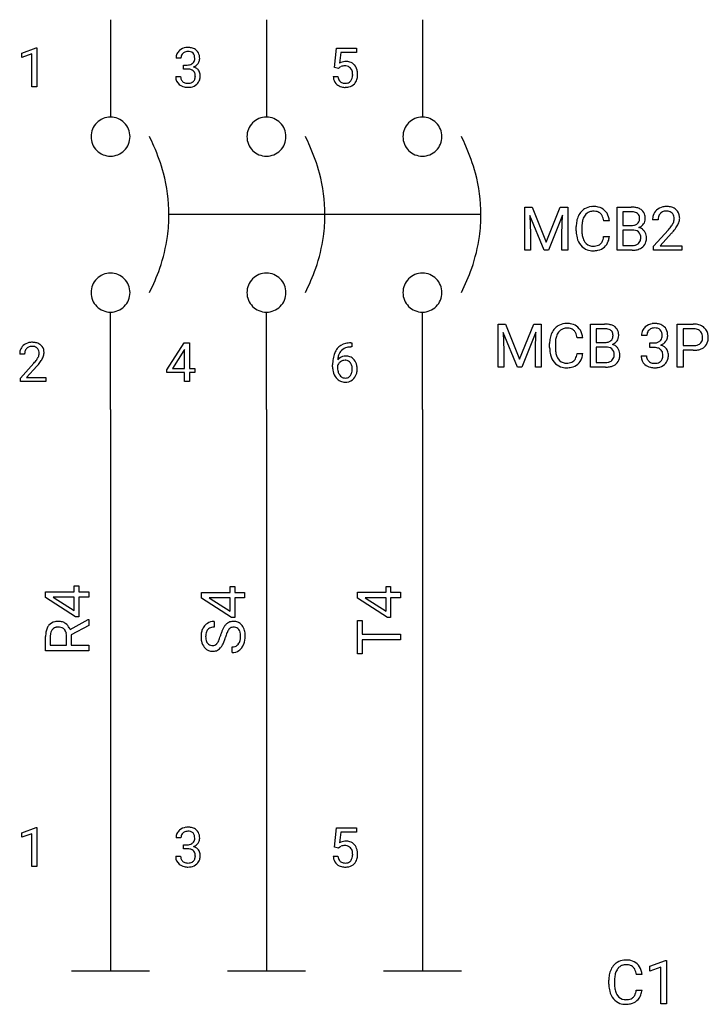
# Model space of a CAD drawing. Extents: x 2 to 32, y -9 to 107.
# Drawn here: x 3 to 26, y 50 to 84 of the extents above; entities that cross this region are included whole.
import ezdxf

# ---------------------------------------------------------------- set-up
doc = ezdxf.new("R2010")
doc.units = 0
for name, color, linetype in [('DEFAULT_255_1_388', 255, 'CONTINUOUS'), ('DEFAULT_255_1_542', 255, 'CONTINUOUS'), ('DEFAULT_255_2_778', 255, 'CONTINUOUS'), ('DEFAULT_255_2_778_3', 255, 'CONTINUOUS')]:
    doc.layers.add(name, color=color, linetype=linetype)

msp = doc.modelspace()

# ---------------------------------------------------------------- linework, layer by layer
at = {"layer": 'DEFAULT_255_1_388'}
for p, q in [((3.068, 82.473), (3.547, 82.653)), ((3.547, 82.653), (3.573, 82.653)), ((3.573, 82.653), (3.573, 81.331)), ((13.675, 81.99), (13.742, 82.646)), ((13.742, 82.646), (14.416, 82.646)), ((14.416, 82.646), (14.416, 82.492)), ((3.068, 82.321), (3.068, 82.473)), ((3.405, 82.445), (3.068, 82.321)), ((3.405, 81.331), (3.405, 82.445)), ((8.462, 82.301), (8.294, 82.301)), ((13.884, 82.492), (13.844, 82.133)), ((14.416, 82.492), (13.884, 82.492)), ((8.55, 81.933), (8.55, 82.07)), ((8.55, 82.07), (8.676, 82.07)), ((8.676, 81.933), (8.55, 81.933)), ((13.809, 81.956), (13.675, 81.99)), ((13.853, 81.992), (13.809, 81.956)), ((8.283, 81.678), (8.451, 81.678)), ((13.628, 81.677), (13.786, 81.677)), ((3.573, 81.331), (3.405, 81.331)), ((7.981, 71.731), (8.57, 72.642)), ((8.57, 72.642), (8.748, 72.642)), ((8.748, 72.642), (8.748, 71.769)), ((14.224, 72.643), (14.254, 72.643)), ((14.254, 72.643), (14.254, 72.502)), ((3.158, 72.255), (2.991, 72.255)), ((8.56, 72.378), (8.171, 71.769)), ((8.58, 72.414), (8.56, 72.378)), ((8.58, 71.769), (8.58, 72.414)), ((14.254, 72.502), (14.223, 72.502)), ((3.016, 71.447), (3.471, 71.953)), ((3.57, 71.846), (3.217, 71.463)), ((13.608, 71.827), (13.608, 71.892)), ((13.776, 71.87), (13.776, 71.808)), ((7.981, 71.632), (7.981, 71.731)), ((8.58, 71.632), (7.981, 71.632)), ((8.171, 71.769), (8.58, 71.769)), ((8.58, 71.327), (8.58, 71.632)), ((8.748, 71.769), (8.931, 71.769)), ((8.931, 71.632), (8.748, 71.632)), ((8.748, 71.632), (8.748, 71.327)), ((8.931, 71.769), (8.931, 71.632)), ((3.016, 71.327), (3.016, 71.447)), ((3.878, 71.327), (3.016, 71.327)), ((3.217, 71.463), (3.878, 71.463)), ((3.878, 71.463), (3.878, 71.327)), ((8.748, 71.327), (8.58, 71.327)), ((3.068, 56.015), (3.547, 56.194)), ((3.547, 56.194), (3.573, 56.194)), ((3.573, 56.194), (3.573, 54.872)), ((13.675, 55.532), (13.742, 56.188)), ((13.742, 56.188), (14.416, 56.188)), ((14.416, 56.188), (14.416, 56.033)), ((3.068, 55.863), (3.068, 56.015)), ((3.405, 55.986), (3.068, 55.863)), ((3.405, 54.872), (3.405, 55.986)), ((8.462, 55.843), (8.294, 55.843)), ((13.884, 56.033), (13.844, 55.675)), ((14.416, 56.033), (13.884, 56.033)), ((8.55, 55.475), (8.55, 55.612)), ((8.55, 55.612), (8.676, 55.612)), ((8.676, 55.475), (8.55, 55.475)), ((13.809, 55.498), (13.675, 55.532)), ((13.853, 55.534), (13.809, 55.498)), ((8.283, 55.219), (8.451, 55.219)), ((13.628, 55.218), (13.786, 55.218)), ((3.573, 54.872), (3.405, 54.872))]:
    msp.add_line(p, q, dxfattribs=at)
for centre, radius, start, end in [((8.638, 82.303), 0.345, 131.5745, 154.4799), ((8.673, 82.267), 0.396, 96.9874, 131.9691), ((8.698, 82.127), 0.538, 89.8593, 97.7827), ((8.697, 82.22), 0.307, 89.5322, 103.5319), ((8.703, 82.097), 0.567, 78.3654, 90.4133), ((8.703, 82.189), 0.338, 76.1116, 90.7029), ((8.744, 82.284), 0.376, 56.623, 78.6387), ((8.768, 82.326), 0.328, 47.0255, 56.0856), ((8.77, 82.331), 0.323, 10.9208, 46.7779), ((8.643, 82.306), 0.349, 155.3484, 180.7484), ((8.75, 82.302), 0.289, 172.5097, 180.1361), ((8.669, 82.316), 0.206, 133.835, 173.5343), ((8.674, 82.31), 0.215, 103.293, 133.562), ((8.747, 82.345), 0.177, 13.9578, 77.6714), ((8.729, 82.281), 0.2, 311.7325, 354.2803), ((8.595, 82.301), 0.334, 359.1804, 15.0452), ((8.647, 82.295), 0.282, 353.0942, 0.1175), ((8.823, 82.294), 0.274, 332.355, 359.718), ((8.617, 82.295), 0.48, 359.6364, 11.6088), ((8.672, 82.452), 0.382, 270.492, 281.8953), ((8.67, 81.421), 0.513, 84.0196, 89.3326), ((8.688, 81.574), 0.358, 71.9008, 84.3555), ((8.7, 82.328), 0.255, 281.669, 301.2944), ((8.728, 81.694), 0.232, 49.5091, 72.1833), ((8.719, 82.293), 0.215, 301.7835, 311.7546), ((8.749, 81.722), 0.198, 12.9498, 48.7551), ((8.736, 82.377), 0.402, 292.5422, 293.6931), ((8.78, 81.65), 0.372, 57.6433, 72.8626), ((8.767, 82.316), 0.334, 292.9804, 325.2391), ((8.82, 81.715), 0.296, 36.7247, 57.4701), ((8.75, 82.328), 0.355, 325.2332, 332.8747), ((8.819, 81.716), 0.296, 8.0545, 36.3562), ((14.053, 81.775), 0.414, 93.7182, 120.2539), ((13.973, 81.834), 0.199, 114.1952, 127.3642), ((13.999, 81.773), 0.265, 98.9836, 113.8906), ((14.022, 81.635), 0.405, 89.6805, 99.1614), ((14.025, 81.711), 0.33, 84.6966, 90.0672), ((14.063, 81.685), 0.506, 89.966, 94.2495), ((14.039, 81.802), 0.237, 41.7851, 85.9892), ((14.068, 81.751), 0.439, 73.8045, 90.5586), ((14.094, 81.847), 0.339, 41.3071, 73.543), ((14.013, 81.78), 0.271, 12.649, 41.6081), ((14.047, 81.807), 0.401, 13.5076, 41.2175), ((13.863, 81.759), 0.592, 1.133, 13.8831), ((8.728, 81.678), 0.445, 179.976, 183.2331), ((8.611, 81.663), 0.328, 181.8183, 229.6455), ((8.709, 81.675), 0.258, 179.4468, 196.2872), ((8.654, 81.66), 0.201, 196.5661, 227.7059), ((8.741, 81.657), 0.204, 315.0731, 345.0429), ((8.637, 81.687), 0.312, 344.5985, 357.9271), ((8.651, 81.697), 0.298, 359.5051, 13.4237), ((8.536, 81.694), 0.414, 357.4755, 0.0225), ((8.779, 81.666), 0.334, 311.6358, 343.7652), ((8.68, 81.693), 0.437, 343.9832, 0.5571), ((8.722, 81.699), 0.395, 359.8317, 8.5873), ((14.131, 81.72), 0.505, 184.9244, 194.4976), ((13.992, 81.679), 0.36, 193.7536, 228.5273), ((14.153, 81.724), 0.37, 187.3597, 198.6734), ((14.035, 81.683), 0.245, 198.4454, 217.7945), ((14.002, 81.66), 0.204, 218.2887, 228.5613), ((14.058, 81.663), 0.212, 286.725, 320.6005), ((14.015, 81.698), 0.267, 320.6712, 344.544), ((13.884, 81.736), 0.403, 344.2414, 356.7358), ((13.894, 81.751), 0.393, 359.5579, 12.9534), ((13.744, 81.748), 0.544, 356.3547, 0.0507), ((14.044, 81.701), 0.405, 323.6727, 348.1675), ((13.847, 81.746), 0.607, 347.8573, 0.4294), ((13.703, 81.75), 0.752, 359.9925, 1.5431), ((8.658, 81.715), 0.398, 229.4224, 256.8555), ((8.672, 81.681), 0.229, 227.7653, 257.8763), ((8.696, 81.871), 0.558, 256.6827, 270.4413), ((8.698, 81.787), 0.338, 257.4584, 270.4267), ((8.703, 81.82), 0.37, 269.5965, 280.8788), ((8.703, 81.876), 0.563, 269.7285, 280.3858), ((8.729, 81.691), 0.239, 280.6347, 299.8594), ((8.737, 81.714), 0.398, 279.783, 311.6256), ((8.75, 81.65), 0.193, 300.3576, 314.5516), ((14, 81.693), 0.376, 228.9024, 256.3313), ((14.013, 81.675), 0.223, 228.9652, 258.1237), ((14.034, 81.827), 0.515, 256.2426, 270.4486), ((14.036, 81.774), 0.325, 257.7261, 270.4014), ((14.041, 81.724), 0.274, 269.4204, 286.421), ((14.042, 81.852), 0.539, 269.5771, 282.4215), ((14.084, 81.677), 0.359, 281.8396, 316.5458), ((14.078, 81.681), 0.367, 316.8172, 323.1487), ((3.358, 72.284), 0.364, 133.4541, 162.9471), ((3.378, 72.263), 0.394, 100.787, 133.4382), ((3.391, 72.287), 0.233, 102.1738, 129.2061), ((3.417, 72.089), 0.572, 89.6607, 101.3702), ((3.418, 72.172), 0.352, 89.5461, 102.5418), ((3.425, 72.095), 0.565, 78.2173, 90.4129), ((3.421, 72.232), 0.291, 82.1602, 90.1506), ((3.437, 72.315), 0.207, 43.4417, 83.1661), ((3.465, 72.278), 0.378, 55.9269, 78.4888), ((3.487, 72.316), 0.334, 47.9298, 55.4049), ((3.498, 72.328), 0.318, 4.3348, 48.056), ((14.157, 72.126), 0.508, 102.8716, 140.8565), ((14.23, 71.852), 0.791, 90.3778, 103.5868), ((3.448, 72.259), 0.458, 163.2878, 180.5582), ((3.509, 72.26), 0.351, 165.9091, 178.8685), ((3.606, 72.255), 0.448, 178.4391, 180.0084), ((3.395, 72.291), 0.234, 136.1757, 166.3673), ((3.382, 72.301), 0.216, 129.7286, 135.7539), ((3.428, 72.306), 0.219, 16.1713, 43.5286), ((3.332, 72.292), 0.318, 331.4255, 352.9366), ((3.371, 72.291), 0.278, 359.4863, 15.9343), ((3.347, 72.288), 0.302, 353.2258, 0.0166), ((3.423, 72.315), 0.394, 337.8914, 358.9968), ((3.375, 72.309), 0.442, 359.9252, 5.5972), ((14.478, 71.976), 0.864, 157.9802, 171.6247), ((14.229, 72.075), 0.596, 141.4299, 157.8541), ((14.036, 71.847), 0.341, 95.8332, 138.9954), ((14.39, 72.024), 0.613, 161.2851, 174.2074), ((14.204, 72.09), 0.416, 134.5304, 161.621), ((14.186, 72.102), 0.394, 104.2856, 133.863), ((14.062, 71.703), 0.487, 89.8756, 97.0541), ((14.067, 71.797), 0.393, 71.6407, 90.6241), ((14.229, 71.939), 0.562, 90.6001, 104.5147), ((14.084, 71.859), 0.329, 39.6368, 71.0191), ((1.954, 73.295), 2.026, 318.5133, 320.7829), ((2.549, 72.811), 1.259, 320.7373, 323.9739), ((2.989, 72.492), 0.715, 323.8963, 328.6419), ((2.238, 73.076), 1.813, 317.2588, 319.9046), ((3.22, 72.35), 0.444, 328.8295, 331.7891), ((2.67, 72.72), 1.254, 319.6472, 327.096), ((3.118, 72.433), 0.721, 326.9133, 338.3508), ((14.972, 71.899), 1.364, 171.4524, 180.3159), ((14.019, 71.783), 0.258, 145.2975, 160.2661), ((14.549, 72.002), 0.773, 173.7818, 174.9252), ((14.039, 71.767), 0.284, 124.9742, 144.896), ((14.034, 71.784), 0.267, 89.8751, 126.2072), ((14.035, 71.786), 0.264, 85.015, 90.0508), ((14.042, 71.843), 0.208, 36.825, 85.7417), ((13.995, 71.8), 0.271, 32.3029, 38.0821), ((13.96, 71.781), 0.311, 11.0483, 31.8146), ((13.817, 71.751), 0.457, 359.6211, 11.284), ((14.012, 71.797), 0.423, 10.6588, 39.9045), ((13.838, 71.759), 0.601, 359.6828, 11.1327), ((14.344, 71.823), 0.736, 179.6345, 191.7837), ((14.126, 71.774), 0.513, 191.4115, 218.6078), ((14.365, 71.805), 0.589, 179.6512, 190.2856), ((14.174, 71.769), 0.395, 190.0945, 207.51), ((14.111, 71.739), 0.325, 207.9585, 216.3254), ((14.073, 71.707), 0.275, 215.7661, 232.5457), ((14.045, 71.654), 0.206, 289.1832, 322.9685), ((13.976, 71.708), 0.293, 322.6007, 346.5183), ((13.846, 71.742), 0.428, 346.2585, 358.774), ((13.731, 71.748), 0.543, 358.3758, 0.0082), ((14.021, 71.706), 0.413, 318.1409, 347.6118), ((13.834, 71.751), 0.606, 347.2486, 0.4371), ((14.027, 71.691), 0.384, 218.1666, 245.878), ((14.027, 71.707), 0.398, 246.9139, 270.7437), ((14.029, 71.653), 0.205, 232.8006, 270.6605), ((14.035, 71.693), 0.246, 269.3551, 288.4746), ((14.033, 71.822), 0.514, 269.8873, 276.7916), ((14.058, 71.676), 0.366, 275.6342, 317.8247), ((8.673, 55.809), 0.396, 96.9874, 131.9691), ((8.698, 55.668), 0.538, 89.8593, 97.7827), ((8.703, 55.639), 0.567, 78.3654, 90.4133), ((8.744, 55.826), 0.376, 56.623, 78.6387), ((8.768, 55.868), 0.328, 47.0255, 56.0856), ((8.643, 55.847), 0.349, 155.3484, 180.7484), ((8.638, 55.844), 0.345, 131.5745, 154.4799), ((8.75, 55.844), 0.289, 172.5097, 180.1361), ((8.669, 55.858), 0.206, 133.835, 173.5343), ((8.674, 55.851), 0.215, 103.293, 133.562), ((8.697, 55.761), 0.307, 89.5322, 103.5319), ((8.703, 55.731), 0.338, 76.1116, 90.7029), ((8.747, 55.886), 0.177, 13.9578, 77.6714), ((8.729, 55.823), 0.2, 311.7325, 354.2803), ((8.595, 55.842), 0.334, 359.1804, 15.0452), ((8.647, 55.837), 0.282, 353.0942, 0.1175), ((8.77, 55.872), 0.323, 10.9208, 46.7779), ((8.823, 55.835), 0.274, 332.355, 359.718), ((8.617, 55.837), 0.48, 359.6364, 11.6088), ((8.672, 55.993), 0.382, 270.492, 281.8953), ((8.67, 54.962), 0.513, 84.0196, 89.3326), ((8.688, 55.116), 0.358, 71.9008, 84.3555), ((8.7, 55.869), 0.255, 281.669, 301.2944), ((8.719, 55.834), 0.215, 301.7835, 311.7546), ((8.736, 55.918), 0.402, 292.5422, 293.6931), ((8.78, 55.192), 0.372, 57.6433, 72.8626), ((8.767, 55.858), 0.334, 292.9804, 325.2391), ((8.82, 55.256), 0.296, 36.7247, 57.4701), ((8.75, 55.87), 0.355, 325.2332, 332.8747), ((14.053, 55.317), 0.414, 93.7182, 120.2539), ((13.973, 55.376), 0.199, 114.1952, 127.3642), ((13.999, 55.315), 0.265, 98.9836, 113.8906), ((14.022, 55.177), 0.405, 89.6805, 99.1614), ((14.025, 55.252), 0.33, 84.6966, 90.0672), ((14.063, 55.226), 0.506, 89.966, 94.2495), ((14.039, 55.344), 0.237, 41.7851, 85.9892), ((14.068, 55.292), 0.439, 73.8045, 90.5586), ((14.094, 55.389), 0.339, 41.3071, 73.543), ((14.013, 55.322), 0.271, 12.649, 41.6081), ((14.047, 55.349), 0.401, 13.5076, 41.2175), ((8.728, 55.219), 0.445, 179.976, 183.2331), ((8.611, 55.204), 0.328, 181.8183, 229.6455), ((8.709, 55.217), 0.258, 179.4468, 196.2872), ((8.654, 55.202), 0.201, 196.5661, 227.7059), ((8.728, 55.235), 0.232, 49.5091, 72.1833), ((8.749, 55.263), 0.198, 12.9498, 48.7551), ((8.741, 55.198), 0.204, 315.0731, 345.0429), ((8.637, 55.229), 0.312, 344.5985, 357.9271), ((8.651, 55.238), 0.298, 359.5051, 13.4237), ((8.536, 55.235), 0.414, 357.4755, 0.0225), ((8.819, 55.258), 0.296, 8.0545, 36.3562), ((8.68, 55.235), 0.437, 343.9832, 0.5571), ((8.722, 55.24), 0.395, 359.8317, 8.5873), ((14.131, 55.262), 0.505, 184.9244, 194.4976), ((13.992, 55.221), 0.36, 193.7536, 228.5273), ((14.153, 55.266), 0.37, 187.3597, 198.6734), ((14.035, 55.225), 0.245, 198.4454, 217.7945), ((14.015, 55.24), 0.267, 320.6712, 344.544), ((13.884, 55.278), 0.403, 344.2414, 356.7358), ((13.894, 55.293), 0.393, 359.5579, 12.9534), ((13.744, 55.289), 0.544, 356.3547, 0.0507), ((14.044, 55.242), 0.405, 323.6727, 348.1675), ((13.863, 55.3), 0.592, 1.133, 13.8831), ((13.847, 55.287), 0.607, 347.8573, 0.4294), ((13.703, 55.292), 0.752, 359.9925, 1.5431), ((8.658, 55.257), 0.398, 229.4224, 256.8555), ((8.672, 55.223), 0.229, 227.7653, 257.8763), ((8.696, 55.413), 0.558, 256.6827, 270.4413), ((8.698, 55.329), 0.338, 257.4584, 270.4267), ((8.703, 55.361), 0.37, 269.5965, 280.8788), ((8.703, 55.417), 0.563, 269.7285, 280.3858), ((8.729, 55.232), 0.239, 280.6347, 299.8594), ((8.737, 55.256), 0.398, 279.783, 311.6256), ((8.75, 55.191), 0.193, 300.3576, 314.5516), ((8.779, 55.208), 0.334, 311.6358, 343.7652), ((14, 55.234), 0.376, 228.9024, 256.3313), ((14.002, 55.201), 0.204, 218.2887, 228.5613), ((14.013, 55.216), 0.223, 228.9652, 258.1237), ((14.034, 55.369), 0.515, 256.2426, 270.4486), ((14.036, 55.315), 0.325, 257.7261, 270.4014), ((14.041, 55.265), 0.274, 269.4204, 286.421), ((14.042, 55.393), 0.539, 269.5771, 282.4215), ((14.058, 55.205), 0.212, 286.725, 320.6005), ((14.084, 55.218), 0.359, 281.8396, 316.5458), ((14.078, 55.222), 0.367, 316.8172, 323.1487)]:
    msp.add_arc(centre, radius, start, end, dxfattribs=at)
at = {"layer": 'DEFAULT_255_1_542'}
for p, q in [((20.127, 77.248), (20.376, 77.248)), ((20.127, 75.786), (20.127, 77.248)), ((20.376, 77.248), (20.854, 76.055)), ((20.854, 76.055), (21.332, 77.248)), ((21.332, 77.248), (21.582, 77.248)), ((21.582, 77.248), (21.582, 75.786)), ((23.26, 75.786), (23.26, 77.248)), ((23.26, 77.248), (23.738, 77.248)), ((20.779, 75.786), (20.301, 76.967)), ((20.301, 76.967), (20.32, 76.355)), ((21.407, 76.97), (20.927, 75.786)), ((21.389, 76.355), (21.407, 76.97)), ((23.453, 77.089), (23.453, 76.624)), ((23.738, 77.089), (23.453, 77.089)), ((21.872, 76.449), (21.872, 76.589)), ((22.066, 76.584), (22.066, 76.443)), ((22.997, 76.778), (22.803, 76.778)), ((23.453, 76.624), (23.744, 76.624)), ((24.65, 76.817), (24.464, 76.817)), ((20.32, 76.355), (20.32, 75.786)), ((21.389, 75.786), (21.389, 76.355)), ((22.803, 76.25), (22.997, 76.25)), ((23.774, 76.47), (23.453, 76.47)), ((23.453, 76.47), (23.453, 75.944)), ((23.774, 76.47), (23.774, 76.47)), ((24.492, 75.92), (24.998, 76.482)), ((25.107, 76.362), (24.716, 75.938)), ((23.453, 75.944), (23.771, 75.944)), ((24.492, 75.786), (24.492, 75.92)), ((24.716, 75.938), (25.45, 75.938)), ((25.45, 75.938), (25.45, 75.786)), ((20.32, 75.786), (20.127, 75.786)), ((20.927, 75.786), (20.779, 75.786)), ((21.582, 75.786), (21.389, 75.786)), ((23.767, 75.786), (23.26, 75.786)), ((25.45, 75.786), (24.492, 75.786)), ((19.225, 73.279), (19.474, 73.279)), ((19.225, 71.817), (19.225, 73.279)), ((19.474, 73.279), (19.952, 72.086)), ((19.952, 72.086), (20.43, 73.279)), ((20.43, 73.279), (20.68, 73.279)), ((20.68, 73.279), (20.68, 71.817)), ((22.358, 71.817), (22.358, 73.279)), ((22.358, 73.279), (22.836, 73.279)), ((25.302, 71.817), (25.302, 73.279)), ((25.302, 73.279), (25.841, 73.279)), ((19.878, 71.817), (19.399, 72.998)), ((19.399, 72.998), (19.418, 72.387)), ((20.505, 73.001), (20.025, 71.817)), ((20.487, 72.387), (20.505, 73.001)), ((22.551, 73.12), (22.551, 72.656)), ((22.836, 73.12), (22.551, 73.12)), ((24.271, 72.896), (24.085, 72.896)), ((25.495, 73.12), (25.495, 72.547)), ((25.852, 73.12), (25.495, 73.12)), ((20.97, 72.48), (20.97, 72.62)), ((21.164, 72.615), (21.164, 72.474)), ((22.095, 72.809), (21.902, 72.809)), ((22.551, 72.656), (22.842, 72.656)), ((24.369, 72.487), (24.369, 72.639)), ((24.369, 72.639), (24.509, 72.639)), ((25.495, 72.547), (25.841, 72.547)), ((19.418, 72.387), (19.418, 71.817)), ((20.487, 71.817), (20.487, 72.387)), ((21.902, 72.281), (22.095, 72.281)), ((22.872, 72.501), (22.551, 72.501)), ((22.551, 72.501), (22.551, 71.975)), ((22.873, 72.501), (22.872, 72.501)), ((24.072, 72.203), (24.259, 72.203)), ((24.509, 72.487), (24.369, 72.487)), ((25.839, 72.39), (25.495, 72.39)), ((25.495, 72.39), (25.495, 71.817)), ((22.551, 71.975), (22.869, 71.975)), ((19.418, 71.817), (19.225, 71.817)), ((20.025, 71.817), (19.878, 71.817)), ((20.68, 71.817), (20.487, 71.817)), ((22.865, 71.817), (22.358, 71.817)), ((25.495, 71.817), (25.302, 71.817)), ((3.87, 64.198), (4.841, 64.198)), ((3.87, 64), (3.87, 64.198)), ((4.841, 64.198), (4.841, 64.401)), ((4.841, 64.401), (4.992, 64.401)), ((4.992, 64.401), (4.992, 64.198)), ((4.992, 64.198), (5.332, 64.198)), ((5.332, 64.198), (5.332, 64.011)), ((9.161, 64.175), (10.132, 64.175)), ((9.161, 63.977), (9.161, 64.175)), ((10.132, 64.175), (10.132, 64.378)), ((10.132, 64.378), (10.284, 64.378)), ((10.284, 64.378), (10.284, 64.175)), ((10.284, 64.175), (10.623, 64.175)), ((10.623, 64.175), (10.623, 63.988)), ((14.453, 64.177), (15.424, 64.177)), ((14.453, 63.979), (14.453, 64.177)), ((15.424, 64.177), (15.424, 64.379)), ((15.424, 64.379), (15.575, 64.379)), ((15.575, 64.379), (15.575, 64.177)), ((15.575, 64.177), (15.915, 64.177)), ((15.915, 64.177), (15.915, 63.99)), ((4.883, 63.345), (3.87, 64)), ((4.841, 64.011), (4.124, 64.011)), ((4.124, 64.011), (4.164, 63.989)), ((4.164, 63.989), (4.841, 63.556)), ((4.841, 63.556), (4.841, 64.011)), ((5.332, 64.011), (4.992, 64.011)), ((4.992, 64.011), (4.992, 63.345)), ((10.174, 63.322), (9.161, 63.977)), ((10.132, 63.988), (9.415, 63.988)), ((9.415, 63.988), (9.456, 63.966)), ((9.456, 63.966), (10.132, 63.533)), ((10.132, 63.533), (10.132, 63.988)), ((10.623, 63.988), (10.284, 63.988)), ((10.284, 63.988), (10.284, 63.322)), ((15.466, 63.324), (14.453, 63.979)), ((15.424, 63.99), (14.707, 63.99)), ((14.707, 63.99), (14.747, 63.968)), ((14.747, 63.968), (15.424, 63.535)), ((15.424, 63.535), (15.424, 63.99)), ((15.915, 63.99), (15.575, 63.99)), ((15.575, 63.99), (15.575, 63.324)), ((4.699, 62.913), (5.319, 63.256)), ((4.992, 63.345), (4.883, 63.345)), ((5.319, 63.256), (5.332, 63.256)), ((5.332, 63.256), (5.332, 63.049)), ((9.584, 63.189), (9.584, 62.995)), ((10.284, 63.322), (10.174, 63.322)), ((14.453, 63.224), (14.612, 63.224)), ((14.453, 62.093), (14.453, 63.224)), ((14.612, 63.224), (14.612, 62.754)), ((15.575, 63.324), (15.466, 63.324)), ((5.332, 63.049), (4.74, 62.732)), ((3.87, 62.195), (3.87, 62.679)), ((4.028, 62.684), (4.028, 62.389)), ((4.583, 62.389), (4.583, 62.685)), ((4.74, 62.732), (4.74, 62.389)), ((14.612, 62.754), (15.915, 62.754)), ((15.915, 62.562), (14.612, 62.562)), ((14.612, 62.562), (14.612, 62.093)), ((15.915, 62.754), (15.915, 62.562)), ((5.332, 62.195), (3.87, 62.195)), ((4.028, 62.389), (4.583, 62.389)), ((4.74, 62.389), (5.332, 62.389)), ((5.332, 62.389), (5.332, 62.195)), ((10.2, 62.13), (10.2, 62.323)), ((14.612, 62.093), (14.453, 62.093)), ((24.369, 51.486), (24.901, 51.685)), ((24.369, 51.317), (24.369, 51.486)), ((24.743, 51.455), (24.369, 51.317)), ((24.743, 50.217), (24.743, 51.455)), ((24.901, 51.685), (24.93, 51.685)), ((24.93, 51.685), (24.93, 50.217)), ((24.105, 51.209), (23.911, 51.209)), ((22.979, 50.879), (22.979, 51.02)), ((23.173, 51.015), (23.173, 50.873)), ((23.911, 50.681), (24.105, 50.681)), ((24.93, 50.217), (24.743, 50.217))]:
    msp.add_line(p, q, dxfattribs=at)
for centre, radius, start, end in [((22.423, 76.746), 0.516, 121.7634, 136.4279), ((22.439, 76.715), 0.552, 95.646, 121.549), ((22.459, 76.576), 0.691, 89.9243, 96.138), ((22.465, 76.591), 0.677, 76.678, 90.4563), ((22.515, 76.79), 0.472, 47.4858, 76.9287), ((23.743, 76.327), 0.921, 82.1255, 90.2932), ((23.791, 76.667), 0.578, 69.9044, 82.2858), ((23.863, 76.859), 0.372, 51.1839, 70.0182), ((24.895, 76.826), 0.437, 100.787, 133.4382), ((24.938, 76.632), 0.636, 89.6607, 101.3704), ((24.946, 76.64), 0.628, 78.2174, 90.4128), ((24.991, 76.843), 0.42, 55.9268, 78.4888), ((25.015, 76.885), 0.371, 47.9295, 55.4053), ((22.613, 76.636), 0.738, 155.0365, 169.6004), ((22.471, 76.705), 0.58, 136.7831, 155.2473), ((22.534, 76.7), 0.454, 143.0752, 163.1918), ((22.438, 76.773), 0.334, 109.2999, 143.3038), ((22.455, 76.709), 0.4, 89.3453, 108.5745), ((22.46, 76.562), 0.548, 87.3811, 90.0242), ((22.469, 76.694), 0.415, 74.7009, 87.8127), ((22.508, 76.828), 0.276, 47.4374, 75.0695), ((22.502, 76.829), 0.279, 27.817, 46.4004), ((22.364, 76.755), 0.436, 15.7651, 27.941), ((22.115, 76.683), 0.695, 7.8888, 15.9241), ((22.496, 76.778), 0.494, 16.5425, 46.8933), ((22.295, 76.711), 0.705, 5.4073, 17.0365), ((23.738, 76.536), 0.553, 89.8967, 90.0345), ((23.741, 76.494), 0.596, 82.6985, 90.1729), ((23.771, 76.72), 0.367, 71.6862, 82.8458), ((23.818, 76.858), 0.221, 52.8286, 71.9849), ((23.852, 76.906), 0.162, 31.8854, 52.1412), ((23.817, 76.887), 0.203, 10.9182, 31.3229), ((23.697, 76.862), 0.325, 359.5557, 11.2096), ((23.732, 76.859), 0.29, 355.4697, 0.0504), ((23.895, 76.906), 0.316, 12.1018, 50.4213), ((23.919, 76.854), 0.297, 323.4908, 0.8817), ((23.722, 76.862), 0.494, 359.5253, 12.8212), ((24.972, 76.822), 0.509, 163.2879, 180.5582), ((24.872, 76.85), 0.405, 133.4541, 162.947), ((25.04, 76.823), 0.39, 165.9093, 178.8684), ((24.914, 76.857), 0.259, 136.1758, 166.3675), ((24.899, 76.869), 0.24, 129.7288, 135.7548), ((24.908, 76.853), 0.258, 102.1741, 129.206), ((24.939, 76.724), 0.391, 89.546, 102.5419), ((24.943, 76.792), 0.324, 82.1601, 90.1506), ((24.959, 76.884), 0.23, 43.4416, 83.1662), ((24.95, 76.874), 0.244, 16.1714, 43.5285), ((24.886, 76.857), 0.309, 359.4864, 15.9344), ((24.86, 76.854), 0.336, 353.2256, 0.0167), ((25.028, 76.898), 0.353, 4.3348, 48.056), ((24.945, 76.884), 0.438, 337.8913, 358.9968), ((24.891, 76.877), 0.491, 359.9247, 5.597), ((22.843, 76.594), 0.971, 169.5838, 180.2758), ((23.106, 76.587), 1.04, 174.3422, 180.143), ((22.778, 76.623), 0.71, 162.9376, 174.6208), ((23.747, 77.035), 0.411, 269.6064, 281.4533), ((23.775, 76.904), 0.276, 281.2044, 302.5146), ((23.792, 76.873), 0.241, 303.021, 309.8377), ((23.815, 76.847), 0.207, 309.5229, 356.9509), ((23.822, 76.969), 0.451, 293.1996, 299.1398), ((23.906, 76.209), 0.359, 54.001, 74.9169), ((23.867, 76.894), 0.363, 298.6825, 323.2758), ((25.147, 76.817), 0.497, 178.4373, 180.0092), ((23.312, 77.973), 2.251, 318.5133, 320.7827), ((23.973, 77.435), 1.399, 320.7374, 323.9737), ((24.463, 77.08), 0.794, 323.8962, 328.6418), ((24.718, 76.922), 0.493, 328.8298, 331.7893), ((24.843, 76.858), 0.353, 331.4256, 352.9364), ((24.107, 77.334), 1.393, 319.6471, 327.0961), ((24.605, 77.015), 0.801, 326.9133, 338.3507), ((23.074, 76.448), 1.202, 179.9922, 181.5398), ((22.815, 76.435), 0.943, 181.1219, 193.8756), ((22.519, 76.358), 0.637, 193.548, 219.5756), ((22.989, 76.437), 0.924, 179.6817, 189.1505), ((22.677, 76.385), 0.607, 188.9911, 203.5773), ((22.113, 76.352), 0.698, 343.1449, 351.0104), ((21.915, 76.388), 0.899, 350.7164, 351.1582), ((22.312, 76.324), 0.689, 340.1774, 353.7813), ((23.78, 76.018), 0.452, 76.5635, 90.698), ((23.845, 76.25), 0.211, 17.6685, 78.9941), ((23.715, 76.211), 0.347, 359.0457, 17.2297), ((23.728, 76.204), 0.333, 350.7339, 0.2224), ((23.92, 76.233), 0.33, 36.3577, 53.5294), ((23.904, 76.222), 0.35, 4.8189, 36.3091), ((23.766, 76.203), 0.489, 344.748, 0.5374), ((23.807, 76.208), 0.448, 359.9368, 5.5202), ((23.628, 77.729), 2.014, 317.2587, 319.9046), ((22.415, 76.27), 0.501, 219.3628, 250.0611), ((22.542, 76.329), 0.461, 203.9076, 215.1315), ((22.427, 76.24), 0.315, 213.9073, 263.8848), ((22.442, 76.338), 0.415, 263.1758, 270.1031), ((22.446, 76.494), 0.57, 269.6721, 279.0606), ((22.48, 76.292), 0.366, 278.8752, 293.6348), ((22.504, 76.265), 0.493, 282.4333, 310.7515), ((22.52, 76.198), 0.264, 293.8551, 310.0521), ((22.52, 76.191), 0.258, 311.0647, 332.0109), ((22.371, 76.273), 0.428, 331.6588, 343.2879), ((22.509, 76.251), 0.48, 311.456, 340.4421), ((23.774, 76.364), 0.42, 269.6056, 281.3739), ((23.803, 76.227), 0.281, 281.1054, 302.5133), ((23.821, 76.194), 0.243, 303.0365, 311.8822), ((23.854, 76.215), 0.419, 286.0417, 310.8442), ((23.83, 76.184), 0.229, 311.9917, 351.7143), ((23.89, 76.17), 0.36, 311.1786, 344.6887), ((22.436, 76.349), 0.583, 250.7885, 270.6488), ((22.443, 76.669), 0.903, 269.9996, 270.3577), ((22.449, 76.492), 0.726, 269.9359, 282.8098), ((23.768, 76.656), 0.87, 269.9238, 274.4459), ((23.79, 76.421), 0.634, 274.1043, 286.407), ((21.521, 72.777), 0.516, 121.7634, 136.4279), ((21.538, 72.746), 0.552, 95.646, 121.549), ((21.557, 72.608), 0.691, 89.9243, 96.138), ((21.564, 72.622), 0.677, 76.678, 90.4563), ((21.613, 72.821), 0.472, 47.4858, 76.9287), ((22.841, 72.358), 0.921, 82.1255, 90.2932), ((22.89, 72.698), 0.578, 69.9044, 82.2858), ((22.961, 72.891), 0.372, 51.1839, 70.0182), ((22.993, 72.937), 0.316, 12.1018, 50.4213), ((24.467, 72.897), 0.384, 131.5745, 154.48), ((24.506, 72.857), 0.439, 96.9874, 131.9691), ((24.534, 72.702), 0.597, 89.8594, 97.7828), ((24.54, 72.669), 0.63, 78.3655, 90.4131), ((24.584, 72.876), 0.418, 56.6229, 78.6388), ((24.611, 72.923), 0.364, 47.0251, 56.0857), ((24.614, 72.928), 0.359, 10.9208, 46.7778), ((25.846, 72.522), 0.757, 78.8379, 90.3983), ((25.898, 72.774), 0.5, 58.9633, 79.0811), ((25.936, 72.844), 0.42, 48.0198, 58.4471), ((21.711, 72.668), 0.738, 155.0365, 169.6004), ((21.57, 72.736), 0.58, 136.7831, 155.2473), ((21.876, 72.654), 0.71, 162.9376, 174.6208), ((21.632, 72.731), 0.454, 143.0752, 163.1918), ((21.537, 72.804), 0.334, 109.2999, 143.3038), ((21.554, 72.74), 0.4, 89.3453, 108.5745), ((21.558, 72.593), 0.548, 87.3811, 90.0242), ((21.568, 72.725), 0.415, 74.7009, 87.8127), ((21.606, 72.859), 0.276, 47.4374, 75.0695), ((21.6, 72.86), 0.279, 27.817, 46.4004), ((21.462, 72.786), 0.436, 15.7651, 27.941), ((21.214, 72.714), 0.695, 7.8888, 15.9241), ((21.594, 72.809), 0.494, 16.5425, 46.8933), ((21.393, 72.743), 0.705, 5.4073, 17.0365), ((22.837, 72.567), 0.553, 89.8967, 90.0345), ((22.839, 72.525), 0.596, 82.6985, 90.1729), ((22.869, 72.751), 0.367, 71.6862, 82.8458), ((22.916, 72.889), 0.221, 52.8286, 71.9849), ((22.913, 72.878), 0.207, 309.5229, 356.9509), ((22.951, 72.938), 0.162, 31.8854, 52.1412), ((22.915, 72.918), 0.203, 10.9182, 31.3229), ((22.795, 72.893), 0.325, 359.5557, 11.2096), ((22.83, 72.89), 0.29, 355.4697, 0.0504), ((23.017, 72.885), 0.297, 323.4908, 0.8817), ((22.82, 72.894), 0.494, 359.5253, 12.8212), ((24.473, 72.901), 0.388, 155.3484, 180.7485), ((24.592, 72.896), 0.321, 172.5095, 180.1364), ((24.502, 72.912), 0.229, 133.8349, 173.5344), ((24.507, 72.905), 0.239, 103.293, 133.5621), ((24.532, 72.805), 0.342, 89.5323, 103.5317), ((24.54, 72.771), 0.376, 76.1115, 90.7028), ((24.588, 72.944), 0.196, 13.9578, 77.6713), ((24.568, 72.873), 0.222, 311.7324, 354.2803), ((24.42, 72.895), 0.371, 359.1807, 15.0451), ((24.477, 72.889), 0.314, 353.0942, 0.1178), ((24.672, 72.887), 0.304, 332.3549, 359.718), ((24.443, 72.889), 0.534, 359.6364, 11.6087), ((25.841, 72.594), 0.526, 87.8548, 88.8027), ((25.848, 72.701), 0.42, 75.2765, 88.2914), ((25.885, 72.833), 0.282, 46.8626, 75.6679), ((25.904, 72.855), 0.254, 15.7442, 46.6202), ((25.826, 72.833), 0.335, 359.4673, 15.5932), ((25.947, 72.855), 0.405, 3.3375, 48.1766), ((25.793, 72.833), 0.56, 359.9478, 4.6828), ((21.941, 72.625), 0.971, 169.5838, 180.2758), ((22.204, 72.618), 1.04, 174.3422, 180.143), ((22.845, 73.066), 0.411, 269.6064, 281.4533), ((22.873, 72.935), 0.276, 281.2044, 302.5146), ((22.89, 72.904), 0.241, 303.021, 309.8377), ((22.92, 73), 0.451, 293.1996, 299.1398), ((23.004, 72.24), 0.359, 54.001, 74.9169), ((22.965, 72.925), 0.363, 298.6825, 323.2758), ((23.018, 72.264), 0.33, 36.3577, 53.5294), ((24.505, 73.063), 0.424, 270.4919, 281.8955), ((24.535, 72.925), 0.283, 281.6693, 301.2943), ((24.557, 72.886), 0.239, 301.7837, 311.7546), ((24.576, 72.979), 0.446, 292.5409, 293.6928), ((24.625, 72.172), 0.413, 57.6434, 72.8626), ((24.61, 72.912), 0.371, 292.9802, 325.2393), ((24.669, 72.244), 0.329, 36.7248, 57.4699), ((24.591, 72.926), 0.394, 325.2336, 332.8744), ((25.844, 73.076), 0.528, 269.6595, 279.415), ((25.876, 72.889), 0.339, 279.2051, 294.9901), ((25.913, 72.808), 0.251, 295.2887, 311.2911), ((25.94, 72.836), 0.434, 286.6927, 310.2287), ((25.922, 72.795), 0.235, 311.7854, 347.286), ((25.799, 72.827), 0.362, 346.6894, 0.1058), ((25.709, 72.83), 0.451, 359.6263, 0.0005), ((25.979, 72.783), 0.369, 310.8833, 346.5425), ((25.809, 72.827), 0.544, 346.1879, 0.5061), ((22.172, 72.48), 1.202, 179.9922, 181.5398), ((21.914, 72.466), 0.943, 181.1219, 193.8756), ((21.617, 72.389), 0.637, 193.548, 219.5756), ((22.088, 72.469), 0.924, 179.6817, 189.1505), ((21.775, 72.417), 0.607, 188.9911, 203.5773), ((21.64, 72.361), 0.461, 203.9076, 215.1315), ((21.469, 72.304), 0.428, 331.6588, 343.2879), ((21.212, 72.383), 0.698, 343.1449, 351.0104), ((21.013, 72.419), 0.899, 350.7164, 351.1582), ((21.41, 72.356), 0.689, 340.1774, 353.7813), ((22.878, 72.049), 0.452, 76.5635, 90.698), ((22.943, 72.281), 0.211, 17.6685, 78.9941), ((22.928, 72.215), 0.229, 311.9917, 351.7143), ((22.813, 72.243), 0.347, 359.0457, 17.2297), ((22.826, 72.236), 0.333, 350.7339, 0.2224), ((23.003, 72.253), 0.35, 4.8189, 36.3091), ((22.865, 72.234), 0.489, 344.748, 0.5374), ((22.905, 72.239), 0.448, 359.9368, 5.5202), ((24.567, 72.203), 0.495, 179.9756, 183.2329), ((24.437, 72.186), 0.364, 181.8183, 229.6455), ((24.546, 72.2), 0.287, 179.4468, 196.2871), ((24.502, 71.917), 0.569, 84.019, 89.3331), ((24.522, 72.088), 0.398, 71.9008, 84.3556), ((24.567, 72.22), 0.258, 49.509, 72.1835), ((24.59, 72.251), 0.22, 12.9499, 48.755), ((24.466, 72.213), 0.347, 344.5984, 357.9272), ((24.482, 72.224), 0.331, 359.5048, 13.424), ((24.354, 72.221), 0.459, 357.4743, 0.0226), ((24.668, 72.246), 0.329, 8.0545, 36.3562), ((24.513, 72.22), 0.486, 343.9831, 0.5571), ((24.56, 72.226), 0.439, 359.8318, 8.5874), ((25.841, 73.335), 0.946, 269.8968, 275.0191), ((25.869, 73.059), 0.668, 274.685, 287.0246), ((21.514, 72.301), 0.501, 219.3628, 250.0611), ((21.525, 72.271), 0.315, 213.9073, 263.8848), ((21.54, 72.369), 0.415, 263.1758, 270.1031), ((21.544, 72.525), 0.57, 269.6721, 279.0606), ((21.578, 72.324), 0.366, 278.8752, 293.6348), ((21.603, 72.296), 0.493, 282.4333, 310.7515), ((21.618, 72.23), 0.264, 293.8551, 310.0521), ((21.618, 72.222), 0.258, 311.0647, 332.0109), ((21.607, 72.283), 0.48, 311.456, 340.4421), ((22.872, 72.395), 0.42, 269.6056, 281.3739), ((22.889, 72.452), 0.634, 274.1043, 286.407), ((22.901, 72.259), 0.281, 281.1054, 302.5133), ((22.92, 72.226), 0.243, 303.0365, 311.8822), ((22.952, 72.246), 0.419, 286.0417, 310.8442), ((22.989, 72.201), 0.36, 311.1786, 344.6887), ((24.489, 72.245), 0.442, 229.4224, 256.8555), ((24.485, 72.183), 0.223, 196.5664, 227.7059), ((24.505, 72.206), 0.254, 227.7652, 257.8762), ((24.533, 72.324), 0.375, 257.4582, 270.4269), ((24.539, 72.36), 0.412, 269.5962, 280.8793), ((24.568, 72.217), 0.265, 280.6347, 299.8594), ((24.577, 72.243), 0.442, 279.7829, 311.6256), ((24.591, 72.172), 0.214, 300.3579, 314.5513), ((24.581, 72.179), 0.227, 315.073, 345.043), ((24.624, 72.19), 0.371, 311.6358, 343.7654), ((21.535, 72.38), 0.583, 250.7885, 270.6488), ((21.541, 72.7), 0.903, 269.9996, 270.3577), ((21.548, 72.523), 0.726, 269.9359, 282.8098), ((22.867, 72.688), 0.87, 269.9238, 274.4459), ((24.531, 72.418), 0.62, 256.6828, 270.4413), ((24.539, 72.423), 0.626, 269.7284, 280.3859), ((4.258, 62.823), 0.363, 101.6285, 139.5603), ((4.305, 62.631), 0.56, 89.5654, 102.3693), ((4.313, 62.766), 0.426, 71.9984, 90.4822), ((4.326, 62.815), 0.375, 53.8608, 71.6142), ((9.582, 62.778), 0.411, 89.6507, 122.613), ((10.233, 62.848), 0.342, 98.1116, 120.7959), ((10.25, 62.747), 0.445, 89.8387, 98.471), ((10.257, 62.825), 0.367, 67.4733, 90.7537), ((10.259, 62.847), 0.345, 37.5917, 66.4315), ((4.74, 62.684), 0.87, 170.6536, 180.3427), ((4.432, 62.736), 0.558, 155.6988, 170.8329), ((4.295, 62.796), 0.409, 140.0018, 155.4306), ((4.434, 62.7), 0.405, 162.3699, 174.8796), ((4.3, 62.744), 0.263, 138.7809, 162.6969), ((4.272, 62.765), 0.228, 133.5756, 138.2044), ((4.277, 62.757), 0.237, 102.4173, 133.1023), ((4.306, 62.635), 0.363, 89.5238, 102.8813), ((4.31, 62.659), 0.34, 84.9348, 90.0614), ((4.324, 62.753), 0.244, 40.9874, 86.2715), ((4.307, 62.737), 0.268, 34.4413, 41.2113), ((4.277, 62.719), 0.302, 11.5499, 33.9358), ((4.297, 62.778), 0.422, 26.7018, 53.6877), ((4.199, 62.723), 0.535, 20.808, 27.2328), ((9.807, 62.677), 0.665, 167.236, 180.3249), ((9.686, 62.703), 0.542, 153.838, 167.0807), ((9.621, 62.737), 0.468, 135.9862, 154.1609), ((9.584, 62.77), 0.419, 122.2748, 135.6545), ((9.583, 62.728), 0.277, 138.5928, 164.1241), ((9.557, 62.748), 0.244, 104.978, 138.2006), ((9.581, 62.66), 0.335, 89.4696, 104.983), ((11, 62.411), 1.232, 156.1845, 161.0866), ((10.562, 62.606), 0.753, 149.3535, 156.2693), ((10.374, 62.717), 0.535, 139.1021, 149.3294), ((10.257, 62.819), 0.38, 122.7923, 139.2503), ((10.697, 62.534), 0.725, 152.2512, 158.1223), ((10.229, 62.859), 0.331, 121.1173, 122.3976), ((10.371, 62.707), 0.356, 142.7386, 152.4976), ((10.236, 62.81), 0.186, 106.4722, 142.6261), ((10.251, 62.753), 0.245, 89.4179, 106.1972), ((10.254, 62.735), 0.263, 84.3656, 90.0709), ((10.264, 62.799), 0.198, 36.3944, 85.3031), ((10.218, 62.762), 0.258, 20.6617, 37.0372), ((10.102, 62.718), 0.382, 8.0227, 20.6256), ((10.195, 62.79), 0.432, 37.658, 38.4552), ((10.151, 62.761), 0.484, 14.3734, 37.1426), ((9.923, 62.699), 0.72, 2.4384, 14.6465), ((4.602, 62.681), 0.573, 174.5404, 179.7279), ((4.133, 62.688), 0.449, 359.5898, 11.8058), ((9.847, 62.668), 0.705, 179.5905, 192.317), ((9.631, 62.618), 0.484, 191.9878, 218.8742), ((9.872, 62.673), 0.572, 176.2638, 180.0533), ((9.822, 62.67), 0.522, 179.6697, 189.2312), ((9.721, 62.686), 0.42, 163.789, 176.6655), ((9.642, 62.64), 0.339, 189.0698, 203.7658), ((9.561, 62.605), 0.252, 204.0398, 217.9852), ((9.409, 62.669), 0.357, 321.4636, 331.9263), ((9.134, 62.818), 0.67, 331.7177, 338.326), ((8.705, 62.992), 1.133, 338.2002, 342.4531), ((8.239, 63.142), 1.622, 342.3394, 344.3467), ((11.611, 62.199), 1.88, 161.0196, 164.4087), ((9.007, 62.867), 0.985, 331.6338, 339.0066), ((8.466, 63.077), 1.565, 338.9199, 344.144), ((11.898, 62.095), 2.005, 161.7181, 163.9258), ((11.225, 62.319), 1.296, 158.0063, 161.8054), ((10.139, 62.629), 0.34, 322.3737, 345.5136), ((9.984, 62.672), 0.501, 345.2449, 357.5319), ((9.885, 62.686), 0.6, 359.6997, 8.1662), ((9.83, 62.683), 0.656, 357.1562, 0.0295), ((9.953, 62.678), 0.691, 338.2708, 0.4055), ((9.698, 62.683), 0.946, 359.9711, 2.8176), ((9.604, 62.6), 0.452, 219.2532, 223.4244), ((9.534, 62.525), 0.349, 222.4835, 271.0242), ((9.524, 62.575), 0.204, 217.7288, 266.7105), ((9.537, 62.66), 0.289, 265.1783, 270.0581), ((9.538, 62.555), 0.184, 269.6141, 318.1247), ((9.543, 62.526), 0.351, 269.5062, 289.8695), ((9.541, 62.517), 0.343, 290.6782, 318.1764), ((9.487, 62.61), 0.259, 316.579, 320.8786), ((9.481, 62.579), 0.428, 317.4074, 319.987), ((9.357, 62.676), 0.586, 320.4985, 331.8086), ((10.203, 62.612), 0.288, 269.3354, 289.1046), ((10.205, 62.516), 0.386, 269.2419, 305.2649), ((10.214, 62.57), 0.245, 289.8831, 322.7063), ((10.18, 62.55), 0.428, 305.3404, 323.0842), ((10.086, 62.619), 0.544, 323.1671, 336.4952), ((9.976, 62.671), 0.666, 336.1387, 338.0548), ((23.579, 51.135), 0.58, 136.7831, 155.2473), ((23.53, 51.177), 0.516, 121.7634, 136.4279), ((23.547, 51.146), 0.552, 95.646, 121.549), ((23.546, 51.204), 0.334, 109.2999, 143.3038), ((23.563, 51.139), 0.4, 89.3453, 108.5745), ((23.567, 51.007), 0.691, 89.9243, 96.138), ((23.573, 51.022), 0.677, 76.678, 90.4563), ((23.568, 50.992), 0.548, 87.3811, 90.0242), ((23.577, 51.124), 0.415, 74.7009, 87.8127), ((23.616, 51.259), 0.276, 47.4374, 75.0695), ((23.622, 51.221), 0.472, 47.4858, 76.9287), ((23.609, 51.259), 0.279, 27.817, 46.4004), ((23.604, 51.208), 0.494, 16.5425, 46.8933), ((23.95, 51.025), 0.971, 169.5838, 180.2758), ((23.721, 51.067), 0.738, 155.0365, 169.6004), ((24.213, 51.017), 1.04, 174.3422, 180.143), ((23.885, 51.053), 0.71, 162.9376, 174.6208), ((23.641, 51.13), 0.454, 143.0752, 163.1918), ((23.471, 51.185), 0.436, 15.7651, 27.941), ((23.223, 51.113), 0.695, 7.8888, 15.9241), ((23.403, 51.142), 0.705, 5.4073, 17.0365), ((24.182, 50.879), 1.202, 179.9922, 181.5398), ((23.923, 50.865), 0.943, 181.1219, 193.8756), ((24.097, 50.868), 0.924, 179.6817, 189.1505), ((23.627, 50.788), 0.637, 193.548, 219.5756), ((23.784, 50.816), 0.607, 188.9911, 203.5773), ((23.649, 50.76), 0.461, 203.9076, 215.1315), ((23.534, 50.671), 0.315, 213.9073, 263.8848), ((23.628, 50.621), 0.258, 311.0647, 332.0109), ((23.479, 50.703), 0.428, 331.6588, 343.2879), ((23.221, 50.783), 0.698, 343.1449, 351.0104), ((23.023, 50.819), 0.899, 350.7164, 351.1582), ((23.616, 50.682), 0.48, 311.456, 340.4421), ((23.42, 50.755), 0.689, 340.1774, 353.7813), ((23.523, 50.7), 0.501, 219.3628, 250.0611), ((23.544, 50.78), 0.583, 250.7885, 270.6488), ((23.55, 50.769), 0.415, 263.1758, 270.1031), ((23.554, 50.925), 0.57, 269.6721, 279.0606), ((23.551, 51.1), 0.903, 269.9996, 270.3577), ((23.557, 50.923), 0.726, 269.9359, 282.8098), ((23.587, 50.723), 0.366, 278.8752, 293.6348), ((23.612, 50.696), 0.493, 282.4333, 310.7515), ((23.627, 50.629), 0.264, 293.8551, 310.0521)]:
    msp.add_arc(centre, radius, start, end, dxfattribs=at)
at = {"layer": 'DEFAULT_255_2_778'}
for p, q in [((6.071, 83.608), (6.071, 80.301)), ((11.363, 83.608), (11.363, 80.301)), ((16.654, 83.608), (16.654, 80.301)), ((6.071, 78.978), (6.071, 78.978)), ((11.363, 78.978), (11.363, 78.978)), ((16.655, 78.978), (16.655, 78.978)), ((6.071, 70.379), (6.071, 73.686)), ((6.071, 73.686), (6.071, 73.686)), ((11.363, 70.379), (11.363, 73.686)), ((11.363, 73.686), (11.363, 73.686)), ((16.654, 70.379), (16.654, 73.686)), ((16.655, 73.686), (16.655, 73.686)), ((6.071, 70.379), (6.071, 57.15)), ((11.363, 70.379), (11.363, 57.15)), ((16.654, 70.379), (16.654, 57.15)), ((6.071, 57.15), (6.071, 51.329)), ((11.363, 57.15), (11.363, 51.329)), ((16.654, 57.15), (16.654, 51.329)), ((4.748, 51.329), (7.394, 51.329)), ((10.04, 51.329), (12.686, 51.329)), ((15.332, 51.329), (17.977, 51.329))]:
    msp.add_line(p, q, dxfattribs=at)
for centre, radius, start, end in [((6.07, 79.641), 0.66, 89.871, 180.129), ((6.073, 79.641), 0.66, 359.8692, 90.1222), ((11.361, 79.641), 0.66, 89.871, 180.129), ((11.364, 79.641), 0.66, 359.8692, 90.1222), ((16.653, 79.641), 0.66, 89.871, 180.129), ((16.656, 79.641), 0.66, 359.8692, 90.1222), ((6.07, 79.638), 0.66, 179.8778, 270.1308), ((6.073, 79.638), 0.66, 269.876, 0.124), ((1.012, 76.446), 7.137, 23.7471, 26.5834), ((11.361, 79.638), 0.66, 179.8778, 270.1308), ((11.364, 79.638), 0.66, 269.876, 0.124), ((6.303, 76.446), 7.137, 23.7471, 26.5834), ((16.653, 79.638), 0.66, 179.8778, 270.1308), ((16.656, 79.638), 0.66, 269.876, 0.124), ((11.595, 76.446), 7.137, 23.7471, 26.5834), ((1.768, 76.765), 6.316, 14.9929, 23.8552), ((7.059, 76.765), 6.316, 14.9929, 23.8552), ((12.351, 76.765), 6.316, 14.9929, 23.8552), ((2.601, 76.984), 5.455, 0.0977, 15.0341), ((7.893, 76.984), 5.455, 0.0977, 15.0341), ((13.184, 76.984), 5.455, 0.0977, 15.0341), ((2.719, 76.995), 5.337, 352.0258, 359.9854), ((8.011, 76.995), 5.337, 352.0258, 359.9854), ((13.302, 76.995), 5.337, 352.0258, 359.9854), ((2.286, 77.065), 5.775, 340.8909, 351.9325), ((7.578, 77.065), 5.775, 340.8909, 351.9325), ((12.87, 77.065), 5.775, 340.8909, 351.9325), ((6.07, 74.349), 0.66, 89.871, 180.129), ((6.073, 74.349), 0.66, 359.8692, 90.1222), ((1.343, 77.388), 6.772, 333.327, 340.9252), ((11.361, 74.349), 0.66, 89.871, 180.129), ((11.364, 74.349), 0.66, 359.8692, 90.1222), ((6.634, 77.388), 6.772, 333.327, 340.9252), ((16.653, 74.349), 0.66, 89.871, 180.129), ((16.656, 74.349), 0.66, 359.8692, 90.1222), ((11.926, 77.388), 6.772, 333.327, 340.9252), ((6.07, 74.346), 0.66, 179.8778, 270.1308), ((6.073, 74.346), 0.66, 269.876, 0.124), ((11.361, 74.346), 0.66, 179.8778, 270.1308), ((11.364, 74.346), 0.66, 269.876, 0.124), ((16.653, 74.346), 0.66, 179.8778, 270.1308), ((16.656, 74.346), 0.66, 269.876, 0.124)]:
    msp.add_arc(centre, radius, start, end, dxfattribs=at)
at = {"layer": 'DEFAULT_255_2_778_3'}
msp.add_line((18.639, 76.994), (8.056, 76.994), dxfattribs=at)

doc.saveas('drawing.dxf')
